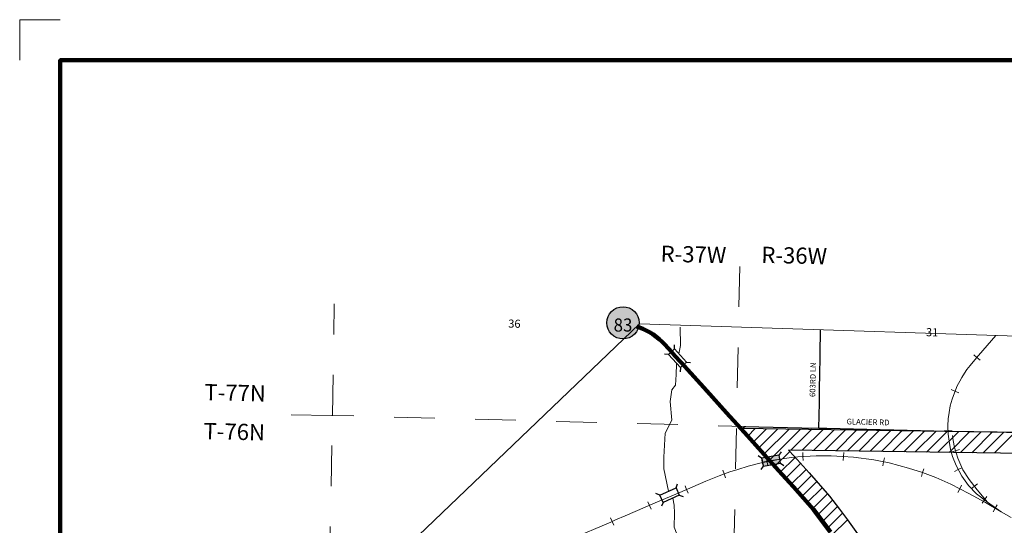
# Model space of a CAD drawing. Extents: x 107.61 to 114.81, y 94.74 to 99.54.
# Drawn here: x 107.61 to 110.04, y 98.29 to 99.54 of the extents above; entities that cross this region are included whole.
import ezdxf

# ---------------------------------------------------------------- set-up
doc = ezdxf.new("R2010")
doc.units = ezdxf.units.MI
doc.header["$MEASUREMENT"] = 0
doc.linetypes.add('DOT', pattern=[0.025, 0.005, -0.02])
for name, color, linetype, lineweight in [('tdCiHydroRiver', 162, 'Continuous', 13), ('tdCiMapFrame', 7, 'Continuous', 0), ('tdCiMapPltShpe', 31, 'Continuous', 13), ('tdCiPriCL', 1, 'Continuous', 13), ('tdCiPriNonDiv', 1, 'Continuous', 200), ('tdCiRRCL', 40, 'Continuous', 13), ('tdCiSecCL', 241, 'Continuous', 30), ('tdCiSecText', 241, 'Continuous', 0), ('tdCiSectLine', 7, 'DOT', 13), ('tdCiSectNmbr', 7, 'Continuous', 0), ('tdCiSectTwpRng', 7, 'Continuous', 0), ('tdCiShieldPriStRte', 7, 'Continuous', 0), ('tdCiStrucDataPriNonDiv', 7, 'Continuous', 0), ('tdCiStrucDataRR', 7, 'Continuous', 0), ('tdCiUABCrssHtch', 40, 'Continuous', 30), ('tdCiUABndry', 3, 'Continuous', 30)]:
    doc.layers.add(name, color=color, linetype=linetype, lineweight=lineweight)
doc.styles.add('Style-GEOMETRICFUTURA_211_L', font='GEOMETRICFUTURA_211_L.shx')
doc.styles.add('Style-GEOMETRICFUTURA_211_L_L', font='GEOMETRICFUTURA_211_L_L.shx')
doc.styles.add('Style-Trebuchet MS', font='trebuc.ttf')

# ---------------------------------------------------------------- blocks, each defined once
blk = doc.blocks.new('FR2335')
at = {"layer": 'tdCiMapFrame', "color": 1, "linetype": 'Continuous', "lineweight": 13, "ltscale": 0.05}
blk.add_lwpolyline([(-7, 4.7), (-7.1, 4.7), (-7.1, 4.6)], dxfattribs=at)
at = {"layer": 'tdCiMapFrame', "color": 40, "linetype": 'Continuous', "lineweight": 200, "ltscale": 0.05}
blk.add_lwpolyline([(0, 4.6), (0, 0), (-7, 0), (-7, 4.6), (0, 4.6)], dxfattribs=at)
blk = doc.blocks.new('BRIGE1_2')
at = {"layer": 'tdCiStrucDataRR', "color": 7, "linetype": 'Continuous', "lineweight": 30, "ltscale": 0.05}
for p, q in [((-0.0227, 0.0092), (-0.0297, 0.0162)), ((-0.0227, 0.0092), (0.0214, 0.0092)), ((-0.0227, -0.0109), (-0.0227, 0.0092)), ((0.0214, 0.0092), (0.0213, -0.0108)), ((0.0214, 0.0092), (0.0285, 0.0163)), ((-0.0227, -0.0109), (-0.0298, -0.018)), ((0.0213, -0.0108), (-0.0227, -0.0109)), ((0.0213, -0.0108), (0.0284, -0.0179))]:
    blk.add_line(p, q, dxfattribs=at)
blk.add_point((0.0214, 0.0092), dxfattribs=at)
blk = doc.blocks.new('BR1_1')
at = {"layer": 'tdCiStrucDataPriNonDiv', "color": 7, "linetype": 'Continuous', "lineweight": 30, "ltscale": 0.05}
for points in [[(0.022, 0.01), (-0.022, 0.01), (-0.0291, 0.0171)], [(-0.022, 0.01), (-0.022, 0), (-0.022, -0.01), (-0.0291, -0.0171)], [(0.022, -0.01), (0.022, 0), (0.022, 0.01), (0.0291, 0.0171)], [(-0.022, -0.01), (0.022, -0.01), (0.0291, -0.0171)]]:
    blk.add_lwpolyline(points, dxfattribs=at)
blk = doc.blocks.new('SHIELD_ST_2')
at = {"layer": 'tdCiShieldPriStRte', "linetype": 'Continuous', "lineweight": 30, "ltscale": 0.05}
h = blk.add_hatch(color=7, dxfattribs=at)
edge = h.paths.add_edge_path()
edge.add_arc((0, 0), 0.0398, 0, 360)
at = {"layer": 'tdCiShieldPriStRte', "color": 7, "linetype": 'Continuous', "lineweight": 30, "ltscale": 0.05}
blk.add_circle((0, 0), 0.0398, dxfattribs=at)
at = {"layer": 'tdCiShieldPriStRte', "color": 7, "linetype": 'Continuous', "lineweight": 0, "insert": (0, -0.0054), "char_height": 0.032458, "attachment_point": 5, "line_spacing_factor": 0.6, "style": 'Style-Trebuchet MS'}
blk.add_mtext('\\H1x;\\W0.941176;\\T1.096;83', dxfattribs=at)
blk = doc.blocks.new('BR_RR')
at = {"layer": 'tdCiStrucDataRR', "color": 40, "linetype": 'Continuous', "lineweight": 13, "ltscale": 0.05}
blk.add_line((-0.0104, -0.0102), (-0.0104, 0.0102), dxfattribs=at)
at = {"layer": 'tdCiStrucDataRR', "color": 7, "linetype": 'Continuous', "lineweight": 30, "ltscale": 0.05}
for points in [[(0.022, 0.01), (-0.022, 0.01), (-0.0291, 0.0171)], [(-0.022, 0.01), (-0.022, 0), (-0.022, -0.01), (-0.0291, -0.0171)], [(0.022, -0.01), (0.022, 0), (0.022, 0.01), (0.0291, 0.0171)], [(-0.022, -0.01), (0.022, -0.01), (0.0291, -0.0171)]]:
    blk.add_lwpolyline(points, dxfattribs=at)
at = {"layer": 'tdCiStrucDataRR', "color": 40, "linetype": 'Continuous', "lineweight": 13, "ltscale": 0.05}
blk.add_lwpolyline([(-0.022, 0), (0, 0), (0.022, 0)], dxfattribs=at)
at = {"layer": 'tdCiStrucDataRR', "color": 7, "linetype": 'Continuous', "lineweight": 30, "ltscale": 0.05, "extrusion": (0, 0, -1)}
blk.add_solid([(0.022, 0.01), (-0.022, 0.01), (0.022, -0.01), (-0.022, -0.01)], dxfattribs=at)

msp = doc.modelspace()

# ---------------------------------------------------------------- linework, layer by layer
at = {"layer": 'tdCiHydroRiver', "color": 141, "linetype": 'Continuous', "lineweight": 13, "ltscale": 0.05}
for points in [[(109.2349, 98.7162), (109.2392, 98.7366), (109.2381, 98.7815)], [(109.2094, 98.377), (109.1984, 98.4325), (109.1984, 98.4612), (109.2013, 98.5199), (109.2179, 98.5526), (109.2139, 98.5986), (109.2179, 98.6268), (109.2266, 98.6389), (109.2289, 98.6648), (109.2294, 98.6906), (109.2297, 98.692)], [(109.2844, 98.0778), (109.2729, 98.1424), (109.255, 98.1803), (109.2464, 98.2349), (109.2372, 98.2545), (109.224, 98.2884), (109.2246, 98.3229), (109.224, 98.3425), (109.2202, 98.3599)]]:
    msp.add_lwpolyline(points, dxfattribs=at)
at = {"layer": 'tdCiMapPltShpe', "color": 162, "linetype": 'Continuous', "lineweight": 13, "ltscale": 0.05}
msp.add_lwpolyline([(113.2289, 98.7165), (112.1552, 98.8436), (111.3272, 98.6474), (110.3486, 98.7507), (109.1378, 98.7896), (108.3974, 98.0806), (108.2816, 97.6002), (108.0407, 95.6262), (108.1061, 95.4699), (108.9297, 95.6697), (109.3283, 95.5942), (109.7733, 95.4578), (111.8115, 95.4279), (112.274, 95.591), (112.912, 96.8324), (113.3371, 97.5068), (113.2289, 98.7165)], close=True, dxfattribs=at)
at = {"layer": 'tdCiPriCL', "color": 1, "linetype": 'Continuous', "lineweight": 13, "ltscale": 0.05}
msp.add_lwpolyline([(109.1316, 98.7837), (109.1382, 98.7812), (109.1465, 98.7777), (109.1546, 98.7738), (109.1625, 98.7695), (109.1707, 98.7642), (109.1787, 98.7585), (109.1864, 98.7524), (109.1937, 98.7459), (109.2007, 98.7391), (109.2179, 98.7201), (109.2199, 98.7179), (109.237, 98.6989), (109.2412, 98.6942), (109.2883, 98.6421), (109.3042, 98.6244), (109.3529, 98.5702), (109.3883, 98.5314), (109.4047, 98.5135), (109.4461, 98.4674), (109.4811, 98.4284), (109.5179, 98.388), (109.5672, 98.3315), (109.5904, 98.3014), (109.6093, 98.276)], dxfattribs=at)
at = {"layer": 'tdCiPriNonDiv', "color": 1, "linetype": 'Continuous', "ltscale": 0.05}
msp.add_lwpolyline([(109.1316, 98.7837), (109.1382, 98.7812), (109.1465, 98.7777), (109.1546, 98.7738), (109.1625, 98.7695), (109.1707, 98.7642), (109.1787, 98.7585), (109.1864, 98.7524), (109.1937, 98.7459), (109.2007, 98.7391), (109.2179, 98.7201), (109.2199, 98.7179), (109.237, 98.6989), (109.2412, 98.6942), (109.2883, 98.6421), (109.3042, 98.6244), (109.3529, 98.5702), (109.3883, 98.5314), (109.4047, 98.5135), (109.4461, 98.4674), (109.4811, 98.4284), (109.5179, 98.388), (109.5672, 98.3315), (109.5904, 98.3014), (109.6093, 98.276)], dxfattribs=at)
at = {"layer": 'tdCiRRCL', "color": 40, "linetype": 'Continuous', "lineweight": 13, "ltscale": 0.05}
for points in [[(110.031, 98.3262), (109.9969, 98.35), (109.9696, 98.3707), (109.9499, 98.3906), (109.9332, 98.4142), (109.9195, 98.4401), (109.9109, 98.4624), (109.9056, 98.48), (109.902, 98.5007), (109.8999, 98.518), (109.8993, 98.5379), (109.9001, 98.5555), (109.902, 98.5715), (109.9051, 98.5877), (109.9096, 98.6042), (109.9151, 98.62), (109.9221, 98.6367), (109.9284, 98.6488), (109.9334, 98.6575), (109.9402, 98.6682), (109.9463, 98.6774), (109.9541, 98.6868), (109.9615, 98.696), (109.9751, 98.7122), (110.0178, 98.7614)], [(109.9785, 98.7007), (109.9708, 98.7071), (109.9632, 98.7136)], [(109.9259, 98.6199), (109.9167, 98.6237), (109.9074, 98.6276)], [(109.9097, 98.5263), (109.8997, 98.526), (109.8897, 98.5258)], [(109.9969, 98.35), (109.9711, 98.3802), (109.9521, 98.4054), (109.9363, 98.4296), (109.9238, 98.4585), (109.9157, 98.4847), (109.9122, 98.5023), (109.9105, 98.5143)], [(108.9658, 98.2576), (109.0672, 98.3007), (109.0792, 98.3061), (109.1026, 98.3161), (109.1767, 98.3478), (109.238, 98.3741), (109.3017, 98.4017), (109.3348, 98.4151), (109.361, 98.4245), (109.3807, 98.4307), (109.4066, 98.4388), (109.4352, 98.4458), (109.4856, 98.456), (109.5135, 98.4601), (109.5287, 98.4616), (109.5745, 98.4645), (109.611, 98.4641), (109.6388, 98.4626), (109.6665, 98.4607), (109.7167, 98.4543), (109.7542, 98.4466), (109.8021, 98.434), (109.8369, 98.4228), (109.8697, 98.4106), (109.9062, 98.3944), (109.9512, 98.3714), (109.9918, 98.3488), (110.031, 98.3262)], [(109.5422, 98.4524), (109.5416, 98.4624), (109.5409, 98.4724)], [(109.6408, 98.4524), (109.6415, 98.4624), (109.6421, 98.4724)], [(109.9277, 98.4797), (109.9181, 98.4768), (109.9086, 98.4738)], [(109.4448, 98.4376), (109.4428, 98.4474), (109.4408, 98.4572)], [(109.7385, 98.4397), (109.7405, 98.4495), (109.7425, 98.4593)], [(109.3503, 98.41), (109.3469, 98.4194), (109.3435, 98.4289)], [(109.8338, 98.4133), (109.8368, 98.4228), (109.8399, 98.4324)], [(109.9336, 98.4348), (109.9248, 98.4302), (109.9159, 98.4255)], [(109.9239, 98.3741), (109.9284, 98.383), (109.933, 98.3919)], [(109.9724, 98.3951), (109.9645, 98.3891), (109.9565, 98.383)], [(109.2585, 98.3721), (109.2545, 98.3812), (109.2505, 98.3904)], [(109.1666, 98.3326), (109.1626, 98.3418), (109.1587, 98.351)], [(109.9956, 98.3635), (109.9895, 98.3555), (109.9835, 98.3476)], [(110.011, 98.3262), (110.016, 98.3348), (110.021, 98.3435)], [(110.031, 98.3262), (110.0554, 98.3121)], [(109.0748, 98.2932), (109.0707, 98.3023), (109.0667, 98.3114)]]:
    msp.add_lwpolyline(points, dxfattribs=at)
at = {"layer": 'tdCiSecCL', "color": 241, "linetype": 'Continuous', "lineweight": 30, "ltscale": 0.05}
for points in [[(109.5809, 98.5327), (109.5822, 98.5946), (109.5827, 98.6385), (109.583, 98.6577), (109.584, 98.7149), (109.5849, 98.7752)], [(109.3883, 98.5314), (109.4007, 98.5364), (109.4325, 98.5359), (109.5385, 98.5335), (109.5809, 98.5327)], [(109.5809, 98.5327), (109.6004, 98.5323), (109.8978, 98.5253), (109.9057, 98.5251), (110.0211, 98.5232), (110.0904, 98.5212)]]:
    msp.add_lwpolyline(points, dxfattribs=at)
at = {"layer": 'tdCiSectLine', "color": 7, "linetype": 'DOT', "lineweight": 13, "ltscale": 0.05}
for points in [[(109.3855, 98.9316), (109.3774, 98.5318), (109.3566, 97.5627), (109.3229, 96.5707), (109.327, 96.071)], [(108.3323, 96.2657), (108.3312, 96.6007), (108.3617, 97.5897), (108.3803, 98.5639), (108.3845, 98.8397)], [(109.4325, 98.5359), (108.378, 98.564), (108.2214, 98.5662)]]:
    msp.add_lwpolyline(points, dxfattribs=at)
at = {"layer": 'tdCiUABCrssHtch', "color": 40, "linetype": 'Continuous', "lineweight": 30, "ltscale": 0.05}
for p, q in [((109.3916, 98.5278), (109.3958, 98.532)), ((109.4051, 98.513), (109.4237, 98.5316)), ((109.4185, 98.4981), (109.4516, 98.5312)), ((109.4319, 98.4832), (109.4795, 98.5308)), ((109.4453, 98.4683), (109.5074, 98.5304)), ((109.4587, 98.4534), (109.5353, 98.53)), ((109.5119, 98.4783), (109.5632, 98.5296)), ((109.5398, 98.4779), (109.5911, 98.5292)), ((109.5677, 98.4775), (109.619, 98.5288)), ((109.5956, 98.4771), (109.6469, 98.5284)), ((109.6235, 98.4767), (109.6747, 98.528)), ((109.6514, 98.4764), (109.7026, 98.5276)), ((109.6792, 98.476), (109.7305, 98.5272)), ((109.7071, 98.4756), (109.7584, 98.5268)), ((109.735, 98.4752), (109.7863, 98.5265)), ((109.7629, 98.4748), (109.8142, 98.5261)), ((109.7908, 98.4744), (109.8421, 98.5257)), ((109.8187, 98.474), (109.87, 98.5253)), ((109.8466, 98.4736), (109.8979, 98.5249)), ((109.8745, 98.4732), (109.9258, 98.5245)), ((109.9024, 98.4728), (109.9537, 98.5241)), ((109.9303, 98.4724), (109.9816, 98.5237)), ((109.9582, 98.472), (110.0094, 98.5233)), ((109.9861, 98.4716), (110.0373, 98.5229)), ((110.0139, 98.4712), (110.0652, 98.5225)), ((109.4721, 98.4385), (109.5089, 98.4753)), ((109.4855, 98.4236), (109.5223, 98.4604)), ((109.4989, 98.4088), (109.5357, 98.4456)), ((109.5124, 98.394), (109.5492, 98.4308)), ((109.5257, 98.379), (109.5625, 98.4158)), ((109.5389, 98.3639), (109.5757, 98.4007)), ((109.5521, 98.3488), (109.5889, 98.3856)), ((109.5653, 98.3337), (109.6021, 98.3705)), ((109.5777, 98.3178), (109.6148, 98.3549)), ((109.59, 98.3019), (109.6271, 98.3389)), ((109.6021, 98.2857), (109.6393, 98.3228)), ((109.614, 98.2693), (109.6514, 98.3066))]:
    msp.add_line(p, q, dxfattribs=at)
at = {"layer": 'tdCiUABndry', "color": 3, "linetype": 'Continuous', "lineweight": 30, "ltscale": 0.05}
for points in [[(109.6093, 98.276), (109.5904, 98.3014), (109.5672, 98.3315), (109.5179, 98.388), (109.4811, 98.4284), (109.4461, 98.4674), (109.4047, 98.5135), (109.3877, 98.5321), (110.1711, 98.521)], [(110.2031, 98.4686), (109.5061, 98.4784), (109.5197, 98.4633), (109.5567, 98.4225), (109.6074, 98.3645), (109.6318, 98.3328), (109.6515, 98.3065), (109.6799, 98.2658)]]:
    msp.add_lwpolyline(points, dxfattribs=at)

# ---------------------------------------------------------------- block references
at = {"layer": 'tdCiMapFrame', "color": 40, "linetype": 'Continuous', "lineweight": 200, "ltscale": 0.05}
msp.add_blockref('FR2335', (114.7084, 94.8406), dxfattribs=at)
at = {"layer": 'tdCiShieldPriStRte', "color": 7, "linetype": 'Continuous', "lineweight": 30, "ltscale": 0.05}
msp.add_blockref('SHIELD_ST_2', (109.0974, 98.7924), dxfattribs=at)
at = {"layer": 'tdCiStrucDataPriNonDiv', "color": 7, "linetype": 'Continuous', "lineweight": 30, "ltscale": 0.05, "xscale": 1.000000933999541, "yscale": 1.000000933999541, "zscale": 1.000000933999541, "rotation": 312.1266473472007}
msp.add_blockref('BR1_1', (109.2316, 98.7049), dxfattribs=at)
at = {"layer": 'tdCiStrucDataRR', "color": 7, "linetype": 'Continuous', "lineweight": 30, "ltscale": 0.05, "rotation": 10}
msp.add_blockref('BR_RR', (109.4629, 98.4525), dxfattribs=at)
at = {"layer": 'tdCiStrucDataRR', "color": 7, "linetype": 'Continuous', "lineweight": 30, "ltscale": 0.05, "xscale": 1.000002495144876, "yscale": 1.000002495144876, "zscale": 1.000002495144876, "rotation": 24.26660102605197}
msp.add_blockref('BRIGE1_2', (109.2125, 98.3683), dxfattribs=at)

# ---------------------------------------------------------------- texts
at = {"layer": 'tdCiSecText', "color": 241, "linetype": 'Continuous', "lineweight": 0, "style": 'Style-GEOMETRICFUTURA_211_L_L'}
for s, rotation, p in [('603RD LN', 88.7546, (109.5718, 98.6092)), ('GLACIER RD', 358.6649, (109.649, 98.5419))]:
    msp.add_text(s, height=0.014, rotation=rotation, dxfattribs=at).set_placement(p)
at = {"layer": 'tdCiSectNmbr', "color": 7, "linetype": 'Continuous', "lineweight": 0, "style": 'Style-GEOMETRICFUTURA_211_L_L'}
for s, rotation, p in [('36', 358.7007, (108.814, 98.7807)), ('31', 358.7015, (109.8449, 98.7595))]:
    msp.add_text(s, height=0.02, rotation=rotation, dxfattribs=at).set_placement(p)
at = {"layer": 'tdCiSectTwpRng', "color": 7, "linetype": 'Continuous', "lineweight": 0, "style": 'Style-GEOMETRICFUTURA_211_L'}
for s, rotation, p in [('R-37W', 358.7011, (109.1898, 98.9432)), ('R-36W', 358.7012, (109.4384, 98.9404)), ('T-77N', 358.7002, (108.0638, 98.6015)), ('T-76N', 358.7002, (108.0618, 98.5055))]:
    msp.add_text(s, height=0.04, rotation=rotation, dxfattribs=at).set_placement(p)

doc.saveas('drawing.dxf')
